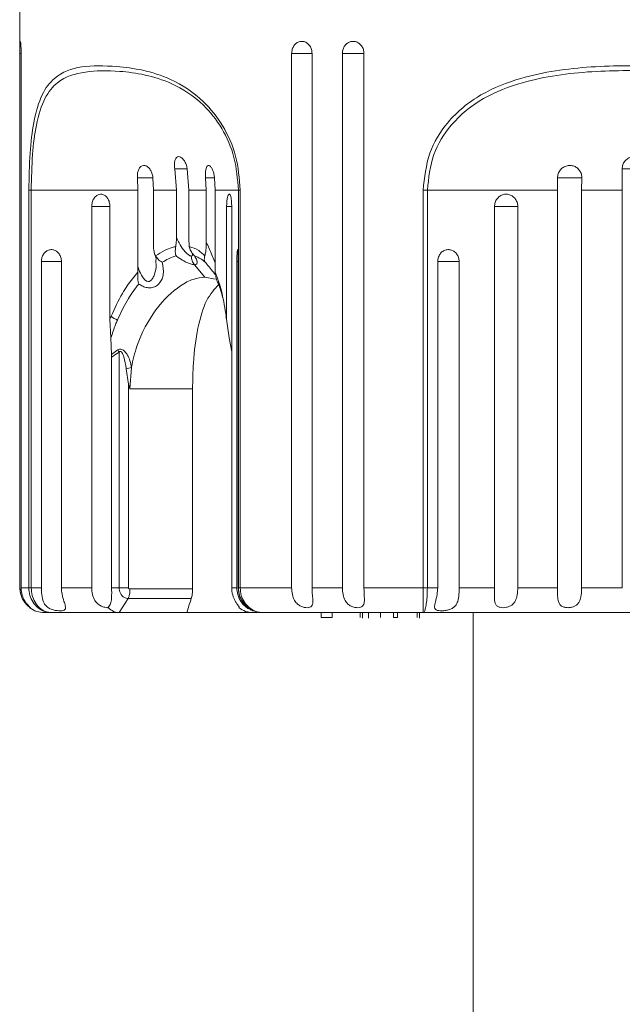
# Model space of a CAD drawing. Units: millimetres. Extents: x 254 to 354, y 42 to 149.
# Drawn here: x 275 to 278, y 90 to 93 of the extents above; entities that cross this region are included whole.
import ezdxf

# ---------------------------------------------------------------- set-up
doc = ezdxf.new("R2010")
doc.units = ezdxf.units.MM
doc.layers.add('cuerpo', color=7, linetype='Continuous', lineweight=5)

msp = doc.modelspace()

# ---------------------------------------------------------------- linework, layer by layer
at = {"layer": 'cuerpo'}
for p, q in [((275.2956, 93.5815), (275.2956, 91.1815)), ((275.2966, 93.3315), (275.2966, 91.1815)), ((275.2966, 93.3315), (275.3014, 93.3315)), ((275.3014, 91.1815), (275.3014, 93.3315)), ((276.3904, 93.3315), (276.3904, 91.1815)), ((276.3904, 93.3315), (276.4726, 93.3315)), ((276.4726, 91.1815), (276.4726, 93.3315)), ((276.5947, 93.3315), (276.5947, 91.1815)), ((276.5947, 93.3315), (276.6816, 93.3315)), ((276.6816, 91.1815), (276.6816, 93.3315)), ((275.9268, 92.7815), (275.9199, 92.8673)), ((275.9199, 92.8673), (275.9704, 92.8673)), ((275.9699, 92.8673), (275.9759, 92.7815)), ((277.7215, 92.7815), (277.7207, 92.8673)), ((277.7207, 92.8673), (277.8206, 92.8673)), ((275.7718, 92.7815), (275.7697, 92.831)), ((275.7697, 92.831), (275.8327, 92.831)), ((275.832, 92.831), (275.8337, 92.7815)), ((276.0467, 92.7815), (276.0443, 92.831)), ((276.0443, 92.831), (276.08, 92.831)), ((276.0798, 92.831), (276.0819, 92.7815)), ((277.4605, 92.7815), (277.4605, 92.831)), ((277.4605, 92.831), (277.4605, 92.831)), ((277.4605, 92.831), (277.5584, 92.831)), ((277.5584, 92.831), (277.5576, 92.7815)), ((275.3324, 91.1815), (275.3324, 92.7815)), ((275.3421, 92.7815), (275.3324, 92.7815)), ((275.7718, 92.7815), (275.3421, 92.7815)), ((275.3421, 92.7815), (275.3421, 91.1815)), ((275.7718, 92.4722), (275.7718, 92.7815)), ((275.9268, 92.7815), (275.8337, 92.7815)), ((275.8337, 92.7815), (275.8337, 92.5729)), ((275.9268, 92.5888), (275.9268, 92.7815)), ((276.0467, 92.7815), (275.9759, 92.7815)), ((275.9759, 92.7815), (275.9759, 92.5888)), ((276.0467, 92.5729), (276.0467, 92.7815)), ((276.1761, 92.7815), (276.0819, 92.7815)), ((276.0819, 92.7815), (276.0819, 92.4722)), ((276.1761, 92.7815), (276.1833, 92.7815)), ((276.1761, 91.1815), (276.1761, 92.7815)), ((276.1833, 92.7815), (276.1833, 91.1815)), ((276.9367, 92.7815), (276.9198, 92.7815)), ((276.9198, 91.1815), (276.9198, 92.7815)), ((277.4605, 92.7815), (276.9367, 92.7815)), ((276.9367, 92.7815), (276.9367, 91.1815)), ((277.4605, 91.1815), (277.4605, 92.7815)), ((277.7215, 92.7815), (277.5576, 92.7815)), ((277.5576, 92.7815), (277.5576, 91.1815)), ((277.7215, 91.1815), (277.7215, 92.7815)), ((275.5856, 91.1815), (275.5856, 92.7163)), ((275.5856, 92.7163), (275.6586, 92.7163)), ((275.6586, 92.7163), (275.6586, 92.2624)), ((276.1286, 92.2624), (276.1286, 92.7163)), ((276.1286, 92.7163), (276.1492, 92.7163)), ((276.1491, 92.7163), (276.1491, 91.1815)), ((277.2072, 91.1815), (277.2072, 92.7163)), ((277.2072, 92.7163), (277.3006, 92.7163)), ((277.3006, 92.7163), (277.3006, 91.1815)), ((275.9759, 92.5888), (275.9785, 92.5547)), ((275.3831, 91.1815), (275.3831, 92.494)), ((275.3831, 92.494), (275.4638, 92.494)), ((275.4637, 92.494), (275.4637, 91.1815)), ((276.0412, 92.4315), (275.9989, 92.4817)), ((276.1696, 91.1815), (276.1696, 92.494)), ((276.1696, 92.494), (276.1752, 92.494)), ((276.1754, 92.494), (276.1754, 91.1815)), ((276.9784, 91.1815), (276.9784, 92.494)), ((276.9784, 92.494), (277.0647, 92.494)), ((277.0647, 92.494), (277.0647, 91.1815)), ((275.771, 92.4517), (275.7718, 92.4722)), ((276.0819, 92.4722), (276.0823, 92.4517)), ((276.0819, 92.4229), (276.0412, 92.4315)), ((275.6586, 92.2624), (275.6633, 92.274)), ((275.663, 92.187), (275.6586, 92.2624)), ((275.6935, 92.2693), (275.6889, 92.2587)), ((276.1271, 92.274), (276.1286, 92.2624)), ((276.1286, 92.2624), (276.1387, 92.187)), ((275.6657, 92.1209), (275.663, 92.187)), ((276.1387, 92.187), (276.1491, 92.1315)), ((275.6658, 92.1093), (275.6657, 92.1209)), ((275.6959, 91.1815), (275.6959, 92.1297)), ((275.6658, 91.1815), (275.6658, 92.1093)), ((275.7331, 92.0012), (275.7239, 92.0631)), ((275.7461, 92.0685), (275.7389, 91.9815)), ((275.7331, 92.0012), (275.7331, 91.9815)), ((275.7331, 91.9815), (275.7331, 91.1815)), ((275.9916, 91.9815), (275.7389, 91.9815)), ((275.9916, 91.1774), (275.9916, 91.9815)), ((275.2956, 91.1815), (275.2973, 91.1636)), ((275.2956, 91.1815), (275.2966, 91.1815)), ((275.3014, 91.1815), (275.3324, 91.1815)), ((275.3324, 91.1815), (275.3421, 91.1815)), ((275.3421, 91.1815), (275.3831, 91.1815)), ((275.4637, 91.1815), (275.5856, 91.1815)), ((275.6959, 91.1815), (275.6658, 91.1815)), ((275.7396, 91.1774), (275.9916, 91.1774)), ((276.1491, 91.1815), (276.1696, 91.1815)), ((276.1754, 91.1815), (276.1761, 91.1815)), ((276.1761, 91.1815), (276.1833, 91.1815)), ((276.1833, 91.1815), (276.3904, 91.1815)), ((276.4726, 91.1815), (276.5947, 91.1815)), ((276.6816, 91.1815), (276.9198, 91.1815)), ((276.9198, 91.1815), (276.9367, 91.1815)), ((276.9367, 91.1815), (276.9784, 91.1815)), ((277.0647, 91.1815), (277.2072, 91.1815)), ((277.3006, 91.1815), (277.4605, 91.1815)), ((277.5576, 91.1815), (277.7215, 91.1815)), ((275.7317, 91.1385), (275.6966, 91.0815)), ((275.7317, 91.1385), (275.7317, 91.1385)), ((275.9865, 91.1385), (275.7317, 91.1385)), ((275.425, 91.0815), (275.3956, 91.0815)), ((275.6966, 91.0815), (275.425, 91.0815)), ((275.9686, 91.0815), (275.6966, 91.0815)), ((276.2354, 91.0815), (275.9686, 91.0815)), ((276.2756, 91.0815), (276.2354, 91.0815)), ((276.92, 91.0815), (276.2756, 91.0815)), ((276.5086, 91.0615), (276.5086, 91.0815)), ((276.5534, 91.0615), (276.5086, 91.0615)), ((276.5534, 91.0615), (276.5534, 91.0815)), ((276.6668, 91.0615), (276.6668, 91.0815)), ((276.6762, 91.059), (276.6762, 91.0815)), ((276.6993, 91.0815), (276.6993, 91.059)), ((276.7486, 91.0615), (276.7486, 91.0815)), ((276.801, 91.0615), (276.801, 91.0815)), ((276.8164, 91.0615), (276.801, 91.0615)), ((276.8164, 91.0615), (276.8164, 91.0815)), ((276.8961, 91.0615), (276.8961, 91.0815)), ((276.905, 91.059), (276.905, 91.0815)), ((278.6213, 91.0815), (276.92, 91.0815)), ((277.1206, 91.0815), (277.1206, 81.4862))]:
    msp.add_line(p, q, dxfattribs=at)
for centre, radius, start, end in [((275.7345, 92.3644), 0.1151, 231.8098, 246.6798), ((276.1389, 92.2688), 0.0129, 156.3492, 209.021), ((275.4906, 92.0154), 0.235, 29.1125, 31.6117), ((275.3956, 91.1815), 0.1, 233.7348, 270)]:
    msp.add_arc(centre, radius, start, end, dxfattribs=at)
msp.add_ellipse((277.7706, 91.5188), major_axis=(1.7363, 1.1534), ratio=0.553625, start_param=2.521606, end_param=2.561078, dxfattribs=at)
for points, knots in [([(275.2983, 93.3802), (275.298, 93.379), (275.2975, 93.3766), (275.2971, 93.3666), (275.2968, 93.353), (275.2967, 93.3405), (275.2966, 93.3332), (275.2966, 93.3315)], [0, 0, 0, 0, 0.231258, 0.462622, 0.694364, 0.926574, 1, 1, 1, 1]), ([(275.3014, 93.3315), (275.3013, 93.337), (275.3013, 93.348), (275.3007, 93.3628), (275.2999, 93.3737), (275.2992, 93.3799), (275.2987, 93.3799), (275.2986, 93.3798)], [0, 0, 0, 0, 0.216518, 0.433302, 0.649898, 0.866076, 1, 1, 1, 1]), ([(276.4726, 93.3315), (276.4722, 93.337), (276.4713, 93.3481), (276.4641, 93.3627), (276.4535, 93.3739), (276.4404, 93.3802), (276.4264, 93.3811), (276.4129, 93.3764), (276.4016, 93.3666), (276.3937, 93.3529), (276.3907, 93.3405), (276.3905, 93.3332), (276.3904, 93.3315)], [0, 0, 0, 0, 0.107507, 0.215147, 0.322693, 0.43003, 0.537166, 0.6442, 0.751283, 0.858541, 0.966016, 1, 1, 1, 1]), ([(276.6816, 93.3315), (276.6811, 93.337), (276.6801, 93.3481), (276.6726, 93.3627), (276.6614, 93.3739), (276.6476, 93.3802), (276.6327, 93.3811), (276.6185, 93.3764), (276.6065, 93.3666), (276.5981, 93.3529), (276.5949, 93.3405), (276.5947, 93.3332), (276.5947, 93.3315)], [0, 0, 0, 0, 0.107507, 0.215147, 0.322693, 0.43003, 0.537166, 0.6442, 0.751283, 0.858541, 0.966016, 1, 1, 1, 1]), ([(275.3324, 92.7815), (275.3334, 92.8323), (275.3353, 92.9315), (275.352, 93.0681), (275.3833, 93.1725), (275.4434, 93.2495), (275.5407, 93.2843), (275.6647, 93.2825), (275.7896, 93.2677), (275.909, 93.2306), (276.0251, 93.1578), (276.1158, 93.0454), (276.1721, 92.9213), (276.1796, 92.8281), (276.1833, 92.7815)], [0, 0, 0, 0, 0.067945, 0.132519, 0.212601, 0.292292, 0.421517, 0.551405, 0.63342, 0.71521, 0.810879, 0.875287, 0.93765, 1, 1, 1, 1]), ([(276.9198, 92.7815), (276.9252, 92.8323), (276.9358, 92.9315), (277.0196, 93.0681), (277.1478, 93.1725), (277.3458, 93.2495), (277.5958, 93.2843), (277.8503, 93.2825), (278.0679, 93.2677), (278.2556, 93.2306), (278.4193, 93.1578), (278.5377, 93.0454), (278.6079, 92.9213), (278.6169, 92.8281), (278.6215, 92.7815)], [0, 0, 0, 0, 0.067945, 0.132519, 0.212601, 0.292292, 0.421517, 0.551405, 0.63342, 0.71521, 0.810879, 0.875287, 0.93765, 1, 1, 1, 1]), ([(276.1761, 92.7815), (276.1726, 92.8263), (276.1654, 92.916), (276.1116, 93.0354), (276.0248, 93.1436), (275.9136, 93.2136), (275.7984, 93.2486), (275.6782, 93.2637), (275.555, 93.2619), (275.4568, 93.2329), (275.3947, 93.1577), (275.3625, 93.0573), (275.3451, 92.9258), (275.3431, 92.8304), (275.3421, 92.7815)], [0, 0, 0, 0, 0.061591, 0.123263, 0.187143, 0.282629, 0.364337, 0.447896, 0.577043, 0.709848, 0.789497, 0.869009, 0.932881, 1, 1, 1, 1]), ([(278.6046, 92.7815), (278.6002, 92.8263), (278.5914, 92.916), (278.5232, 93.0354), (278.4078, 93.1436), (278.2474, 93.2136), (278.0633, 93.2491), (277.8492, 93.2631), (277.5989, 93.2651), (277.3531, 93.2319), (277.1587, 93.1578), (277.0337, 93.0573), (276.9521, 92.9258), (276.9419, 92.8304), (276.9367, 92.7815)], [0, 0, 0, 0, 0.061583, 0.123247, 0.187119, 0.282594, 0.365104, 0.447849, 0.579211, 0.709885, 0.789524, 0.869025, 0.932889, 1, 1, 1, 1]), ([(275.9199, 92.8673), (275.9193, 92.8728), (275.9181, 92.8839), (275.9196, 92.8986), (275.9237, 92.9098), (275.9302, 92.9162), (275.9385, 92.9172), (275.9477, 92.9127), (275.9567, 92.9031), (275.9642, 92.8895), (275.9683, 92.8768), (275.9696, 92.8693), (275.9699, 92.8673)], [0, 0, 0, 0, 0.106769, 0.213663, 0.32059, 0.427496, 0.53427, 0.640937, 0.747653, 0.854513, 0.961446, 1, 1, 1, 1]), ([(277.7207, 92.8673), (277.7212, 92.8728), (277.7222, 92.8839), (277.7307, 92.8986), (277.7433, 92.9098), (277.7591, 92.9162), (277.7762, 92.9172), (277.7926, 92.9127), (277.8065, 92.9031), (277.8164, 92.8895), (277.8203, 92.8768), (277.8205, 92.8693), (277.8206, 92.8673)], [0, 0, 0, 0, 0.106769, 0.213663, 0.32059, 0.427496, 0.53427, 0.640937, 0.747653, 0.854513, 0.961446, 1, 1, 1, 1]), ([(275.7697, 92.831), (275.7695, 92.8366), (275.7692, 92.8477), (275.7728, 92.8626), (275.7793, 92.874), (275.7883, 92.8806), (275.7987, 92.8817), (275.8096, 92.8772), (275.8195, 92.8676), (275.8272, 92.854), (275.831, 92.841), (275.8318, 92.8333), (275.832, 92.831)], [0, 0, 0, 0, 0.106742, 0.213614, 0.320356, 0.426722, 0.532618, 0.638234, 0.743966, 0.850118, 0.956712, 1, 1, 1, 1]), ([(276.0443, 92.831), (276.0439, 92.8366), (276.0431, 92.8477), (276.0442, 92.8626), (276.047, 92.874), (276.0516, 92.8806), (276.0574, 92.8817), (276.064, 92.8772), (276.0704, 92.8676), (276.0758, 92.854), (276.0787, 92.841), (276.0795, 92.8333), (276.0798, 92.831)], [0, 0, 0, 0, 0.106742, 0.213614, 0.320356, 0.426722, 0.532618, 0.638234, 0.743966, 0.850118, 0.956712, 1, 1, 1, 1]), ([(277.4605, 92.831), (277.4611, 92.8366), (277.4622, 92.8477), (277.4708, 92.8626), (277.4834, 92.874), (277.499, 92.8806), (277.5157, 92.8817), (277.5316, 92.8772), (277.5451, 92.8676), (277.5545, 92.854), (277.5583, 92.841), (277.5583, 92.8333), (277.5584, 92.831)], [0, 0, 0, 0, 0.106742, 0.213614, 0.320356, 0.426722, 0.532618, 0.638234, 0.743966, 0.850118, 0.956712, 1, 1, 1, 1]), ([(275.5856, 92.7163), (275.586, 92.7218), (275.5868, 92.7328), (275.5933, 92.7474), (275.6027, 92.7586), (275.6143, 92.765), (275.6268, 92.766), (275.6388, 92.7613), (275.6488, 92.7515), (275.6558, 92.7378), (275.6584, 92.7253), (275.6586, 92.7181), (275.6586, 92.7163)], [0, 0, 0, 0, 0.10684, 0.213802, 0.320911, 0.428322, 0.535996, 0.643794, 0.751536, 0.859059, 0.966277, 1, 1, 1, 1]), ([(276.1286, 92.7163), (276.1288, 92.7218), (276.129, 92.7328), (276.131, 92.7474), (276.1338, 92.7586), (276.1372, 92.765), (276.1408, 92.766), (276.144, 92.7613), (276.1466, 92.7515), (276.1484, 92.7378), (276.149, 92.7253), (276.1491, 92.7181), (276.1491, 92.7163)], [0, 0, 0, 0, 0.10684, 0.213802, 0.320911, 0.428322, 0.535996, 0.643794, 0.751536, 0.859059, 0.966277, 1, 1, 1, 1]), ([(277.2072, 92.7163), (277.2077, 92.7218), (277.2087, 92.7328), (277.2167, 92.7474), (277.2284, 92.7586), (277.2431, 92.765), (277.2591, 92.766), (277.2745, 92.7613), (277.2876, 92.7515), (277.2969, 92.7378), (277.3004, 92.7253), (277.3006, 92.7181), (277.3006, 92.7163)], [0, 0, 0, 0, 0.10684, 0.213802, 0.320911, 0.428322, 0.535996, 0.643794, 0.751536, 0.859059, 0.966277, 1, 1, 1, 1]), ([(275.8337, 92.5729), (275.834, 92.5618), (275.8345, 92.5447), (275.8385, 92.5258), (275.8416, 92.519), (275.8425, 92.5171)], [0, 0, 0, 0, 0.565743, 0.875616, 1, 1, 1, 1]), ([(275.9239, 92.5547), (275.9251, 92.5629), (275.9267, 92.5741), (275.9268, 92.5857), (275.9268, 92.5888)], [0, 0, 0, 0, 0.73121, 1, 1, 1, 1]), ([(275.9268, 92.5888), (275.9301, 92.5822), (275.9383, 92.566), (275.9518, 92.5451), (275.9663, 92.5284), (275.9768, 92.5198), (275.9833, 92.5168), (275.9858, 92.5166), (275.9866, 92.5165)], [0, 0, 0, 0, 0.214581, 0.525414, 0.708826, 0.861501, 0.956514, 1, 1, 1, 1]), ([(276.041, 92.5171), (276.0423, 92.5223), (276.0458, 92.5364), (276.0466, 92.5566), (276.0467, 92.5699), (276.0467, 92.5729)], [0, 0, 0, 0, 0.31248, 0.848544, 1, 1, 1, 1]), ([(276.0467, 92.5729), (276.0477, 92.5706), (276.056, 92.5514), (276.0686, 92.5232), (276.0786, 92.4981), (276.0819, 92.4897)], [0, 0, 0, 0, 0.081278, 0.692158, 1, 1, 1, 1]), ([(275.3831, 92.494), (275.3835, 92.4995), (275.3844, 92.5104), (275.3915, 92.5249), (275.402, 92.5359), (275.4149, 92.5422), (275.4286, 92.543), (275.4417, 92.5384), (275.4528, 92.5287), (275.4605, 92.5152), (275.4635, 92.5029), (275.4637, 92.4957), (275.4637, 92.494)], [0, 0, 0, 0, 0.107719, 0.215574, 0.323261, 0.430569, 0.537507, 0.644258, 0.7511, 0.858263, 0.965821, 1, 1, 1, 1]), ([(275.8383, 92.5242), (275.8397, 92.5213), (275.8455, 92.5097), (275.8445, 92.5017), (275.8438, 92.4958)], [0, 0, 0, 0, 0.250507, 1, 1, 1, 1]), ([(275.8425, 92.5171), (275.8544, 92.5247), (275.8771, 92.5393), (275.9042, 92.55), (275.9192, 92.5536), (275.9239, 92.5547)], [0, 0, 0, 0, 0.431053, 0.822352, 1, 1, 1, 1]), ([(275.8695, 92.4913), (275.8694, 92.4913), (275.8632, 92.4948), (275.8521, 92.5027), (275.8456, 92.5124), (275.8425, 92.5171)], [0, 0, 0, 0, 0.012463, 0.529503, 1, 1, 1, 1]), ([(275.9255, 92.5171), (275.9252, 92.517), (275.915, 92.5141), (275.8965, 92.5071), (275.8779, 92.4962), (275.8695, 92.4913)], [0, 0, 0, 0, 0.01779, 0.557197, 1, 1, 1, 1]), ([(275.9255, 92.5171), (275.9255, 92.5172), (275.9251, 92.518), (275.9231, 92.5242), (275.9211, 92.5362), (275.923, 92.5488), (275.9239, 92.5547)], [0, 0, 0, 0, 0.010306, 0.085743, 0.579445, 1, 1, 1, 1]), ([(275.9989, 92.4817), (275.9939, 92.4823), (275.9838, 92.4836), (275.9618, 92.4933), (275.942, 92.505), (275.9299, 92.5139), (275.9255, 92.5171)], [0, 0, 0, 0, 0.265179, 0.53634, 0.831795, 1, 1, 1, 1]), ([(275.9785, 92.5547), (275.9915, 92.5504), (276.0143, 92.5428), (276.033, 92.5248), (276.041, 92.5171)], [0, 0, 0, 0, 0.570873, 1, 1, 1, 1]), ([(276, 92.5171), (275.9998, 92.5172), (275.9988, 92.5182), (275.9926, 92.5244), (275.9837, 92.5365), (275.9801, 92.549), (275.9785, 92.5547)], [0, 0, 0, 0, 0.010305, 0.098092, 0.590854, 1, 1, 1, 1]), ([(275.9866, 92.5165), (275.9881, 92.5168), (275.9909, 92.5174), (275.9931, 92.5214), (275.993, 92.5256), (275.993, 92.5277)], [0, 0, 0, 0, 0.332111, 0.662745, 1, 1, 1, 1]), ([(275.9876, 92.532), (275.9896, 92.5289), (275.9928, 92.5235), (275.9943, 92.5198), (275.9941, 92.5203), (275.9941, 92.5204)], [0, 0, 0, 0, 0.537116, 0.903947, 1, 1, 1, 1]), ([(276, 92.5171), (276.0018, 92.5139), (276.0068, 92.505), (276.011, 92.4932), (276.0095, 92.4839), (276.0032, 92.4817), (275.9989, 92.4817), (275.9989, 92.4817)], [0, 0, 0, 0, 0.168192, 0.463663, 0.734815, 0.999938, 1, 1, 1, 1]), ([(276.0425, 92.4913), (276.0367, 92.4962), (276.0236, 92.5074), (276.0084, 92.5136), (276, 92.5171)], [0, 0, 0, 0, 0.439883, 1, 1, 1, 1]), ([(276.0425, 92.4913), (276.0424, 92.4913), (276.0421, 92.4918), (276.04, 92.4954), (276.0376, 92.5033), (276.0399, 92.5126), (276.041, 92.5171)], [0, 0, 0, 0, 0.012453, 0.071173, 0.542903, 1, 1, 1, 1]), ([(276.1696, 92.494), (276.1697, 92.4995), (276.1698, 92.5104), (276.1705, 92.5249), (276.1715, 92.5359), (276.1726, 92.5422), (276.1736, 92.543), (276.1744, 92.5384), (276.1749, 92.5287), (276.1752, 92.5152), (276.1753, 92.5029), (276.1754, 92.4957), (276.1754, 92.494)], [0, 0, 0, 0, 0.107719, 0.215574, 0.323261, 0.430569, 0.537507, 0.644258, 0.7511, 0.858263, 0.965821, 1, 1, 1, 1]), ([(276.9784, 92.494), (276.9788, 92.4995), (276.9798, 92.5104), (276.9872, 92.5249), (276.9981, 92.5359), (277.0117, 92.5422), (277.0264, 92.543), (277.0406, 92.5384), (277.0527, 92.5287), (277.0612, 92.5152), (277.0644, 92.5029), (277.0646, 92.4957), (277.0647, 92.494)], [0, 0, 0, 0, 0.107719, 0.215574, 0.323261, 0.430569, 0.537507, 0.644258, 0.7511, 0.858263, 0.965821, 1, 1, 1, 1]), ([(275.7718, 92.4722), (275.773, 92.469), (275.7778, 92.4554), (275.7861, 92.437), (275.7978, 92.4214), (275.8054, 92.4162), (275.8103, 92.4144), (275.8144, 92.4141), (275.8197, 92.4154), (275.8237, 92.418), (275.8299, 92.4242), (275.8392, 92.4411), (275.8457, 92.4666), (275.8443, 92.4878), (275.8438, 92.4958)], [0, 0, 0, 0, 0.057941, 0.242815, 0.337408, 0.37744, 0.394491, 0.428125, 0.446583, 0.495019, 0.515386, 0.612295, 0.854715, 1, 1, 1, 1]), ([(275.8695, 92.4913), (275.8726, 92.4745), (275.8779, 92.4459), (275.8668, 92.4181), (275.8544, 92.4029), (275.8438, 92.3941), (275.8263, 92.3882), (275.8082, 92.3886), (275.7905, 92.394), (275.78, 92.4005), (275.7747, 92.4039)], [0, 0, 0, 0, 0.30189, 0.515195, 0.546189, 0.657409, 0.751228, 0.832254, 0.91524, 1, 1, 1, 1]), ([(276.0823, 92.4423), (276.0717, 92.4558), (276.059, 92.4719), (276.0448, 92.4886), (276.0425, 92.4913)], [0, 0, 0, 0, 0.83929, 1, 1, 1, 1]), ([(275.6633, 92.274), (275.6779, 92.3056), (275.6979, 92.3491), (275.7352, 92.4075), (275.7567, 92.434), (275.771, 92.4517)], [0, 0, 0, 0, 0.472584, 0.648229, 1, 1, 1, 1]), ([(275.7747, 92.4039), (275.7747, 92.404), (275.7734, 92.4087), (275.7702, 92.424), (275.7707, 92.4405), (275.771, 92.4517)], [0, 0, 0, 0, 0.008883, 0.326705, 1, 1, 1, 1]), ([(276.0823, 92.4517), (276.0885, 92.4362), (276.0989, 92.41), (276.1146, 92.352), (276.122, 92.3057), (276.1271, 92.274)], [0, 0, 0, 0, 0.309907, 0.52559, 1, 1, 1, 1]), ([(276.0964, 92.4039), (276.0963, 92.404), (276.0936, 92.4087), (276.0862, 92.4239), (276.0839, 92.4404), (276.0823, 92.4517)], [0, 0, 0, 0, 0.008883, 0.3238, 1, 1, 1, 1]), ([(275.7747, 92.4039), (275.7672, 92.3941), (275.7529, 92.3756), (275.7244, 92.3324), (275.7063, 92.2954), (275.6935, 92.2693)], [0, 0, 0, 0, 0.249687, 0.47143, 1, 1, 1, 1]), ([(276.0412, 92.4315), (276.0257, 92.4298), (275.9948, 92.4264), (275.9264, 92.3904), (275.8398, 92.3078), (275.773, 92.1836), (275.7511, 92.0982), (275.7462, 92.0688), (275.7461, 92.0685)], [0, 0, 0, 0, 0.142596, 0.285723, 0.570588, 0.855414, 0.998313, 1, 1, 1, 1]), ([(276.0969, 92.4024), (276.0795, 92.383), (276.0433, 92.3425), (276.0108, 92.2295), (275.9939, 92.1028), (275.9923, 92.0165), (275.9916, 91.9815)], [0, 0, 0, 0, 0.253467, 0.529263, 0.808839, 1, 1, 1, 1]), ([(276.1135, 92.3484), (276.1106, 92.3594), (276.1055, 92.3789), (276.0992, 92.3962), (276.0964, 92.4039)], [0, 0, 0, 0, 0.559357, 1, 1, 1, 1]), ([(275.6889, 92.2587), (275.6863, 92.2525), (275.6767, 92.2294), (275.6688, 92.2049), (275.663, 92.187)], [0, 0, 0, 0, 0.269921, 1, 1, 1, 1]), ([(275.6657, 92.1209), (275.6728, 92.1262), (275.681, 92.1323), (275.6895, 92.1378), (275.6907, 92.1385)], [0, 0, 0, 0, 0.8658, 1, 1, 1, 1]), ([(275.6959, 92.1297), (275.6947, 92.129), (275.6844, 92.1228), (275.6745, 92.1157), (275.6658, 92.1093)], [0, 0, 0, 0, 0.10951, 1, 1, 1, 1]), ([(275.6907, 92.1385), (275.6927, 92.1396), (275.6966, 92.1417), (275.7033, 92.1419), (275.7106, 92.1396), (275.7158, 92.1357), (275.7187, 92.1326), (275.7194, 92.1319)], [0, 0, 0, 0, 0.209338, 0.416403, 0.606153, 0.912253, 1, 1, 1, 1]), ([(275.6959, 92.1297), (275.6962, 92.1301), (275.6971, 92.131), (275.6987, 92.1321), (275.7005, 92.1326), (275.7022, 92.1324), (275.7037, 92.1317), (275.7065, 92.1296), (275.7109, 92.1226), (275.7187, 92.1005), (275.722, 92.0793), (275.7239, 92.0632), (275.7239, 92.0631)], [0, 0, 0, 0, 0.020334, 0.048566, 0.0704, 0.090323, 0.107594, 0.132906, 0.217451, 0.404128, 0.996078, 1, 1, 1, 1]), ([(275.7194, 92.1319), (275.7226, 92.1277), (275.7366, 92.1092), (275.7424, 92.086), (275.7461, 92.0685), (275.7461, 92.0685)], [0, 0, 0, 0, 0.226557, 0.999914, 1, 1, 1, 1]), ([(275.7389, 91.9815), (275.7385, 91.985), (275.7378, 91.992), (275.7347, 91.9981), (275.7331, 92.0012)], [0, 0, 0, 0, 0.498189, 1, 1, 1, 1]), ([(275.2966, 91.1815), (275.2974, 91.1724), (275.2988, 91.1544), (275.309, 91.1319), (275.3206, 91.1164), (275.3302, 91.1071), (275.3367, 91.1023), (275.3392, 91.101), (275.3376, 91.1027), (275.3328, 91.1072), (275.325, 91.1155), (275.3144, 91.13), (275.3046, 91.1518), (275.3015, 91.1704), (275.3014, 91.1804), (275.3014, 91.1815)], [0, 0, 0, 0, 0.117412, 0.231229, 0.312179, 0.378436, 0.444988, 0.504714, 0.56214, 0.619624, 0.679216, 0.760197, 0.871195, 0.985912, 1, 1, 1, 1]), ([(275.3324, 91.1815), (275.3333, 91.1711), (275.3351, 91.1502), (275.3487, 91.1222), (275.3692, 91.0995), (275.3924, 91.0866), (275.4104, 91.0824), (275.4199, 91.0816), (275.4234, 91.0815), (275.4248, 91.0815), (275.425, 91.0815)], [0, 0, 0, 0, 0.19307, 0.384612, 0.58164, 0.794254, 0.924783, 0.971668, 0.995666, 1, 1, 1, 1]), ([(275.3421, 91.1815), (275.3429, 91.1711), (275.3445, 91.1502), (275.3566, 91.1222), (275.3749, 91.0995), (275.3958, 91.0866), (275.412, 91.0824), (275.4205, 91.0816), (275.4236, 91.0815), (275.4248, 91.0815), (275.425, 91.0815)], [0, 0, 0, 0, 0.193163, 0.384718, 0.581677, 0.79422, 0.926057, 0.97232, 0.995663, 1, 1, 1, 1]), ([(275.3831, 91.1815), (275.3833, 91.1723), (275.3838, 91.1521), (275.389, 91.1269), (275.4004, 91.1088), (275.4145, 91.0981), (275.4305, 91.092), (275.4466, 91.0892), (275.4608, 91.0886), (275.4718, 91.0899), (275.4788, 91.0934), (275.4812, 91.0998), (275.4795, 91.1105), (275.4733, 91.1287), (275.4654, 91.1536), (275.4642, 91.1728), (275.4637, 91.1815)], [0, 0, 0, 0, 0.094471, 0.208219, 0.281325, 0.341272, 0.401483, 0.455735, 0.508943, 0.562523, 0.61601, 0.669174, 0.724015, 0.802635, 0.910216, 1, 1, 1, 1]), ([(275.5856, 91.1815), (275.5862, 91.1724), (275.5873, 91.1545), (275.5963, 91.1322), (275.6094, 91.1167), (275.6237, 91.1074), (275.6378, 91.1025), (275.6472, 91.1013), (275.6514, 91.1016), (275.6522, 91.1016)], [0, 0, 0, 0, 0.2236, 0.440464, 0.596312, 0.724633, 0.853491, 0.969791, 1, 1, 1, 1]), ([(275.6522, 91.1016), (275.6556, 91.1071), (275.6623, 91.1179), (275.6657, 91.1371), (275.666, 91.1584), (275.6659, 91.1738), (275.6658, 91.1815)], [0, 0, 0, 0, 0.250052, 0.500727, 0.751161, 1, 1, 1, 1]), ([(275.7317, 91.1385), (275.7317, 91.1385), (275.7294, 91.1385), (275.7236, 91.1392), (275.7149, 91.1429), (275.7067, 91.1501), (275.7005, 91.1594), (275.6967, 91.1701), (275.6959, 91.1778), (275.6959, 91.1815), (275.6959, 91.1815)], [0, 0, 0, 0, 0.000088, 0.125968, 0.316326, 0.493421, 0.662302, 0.836598, 0.999912, 1, 1, 1, 1]), ([(275.7317, 91.1385), (275.7336, 91.1425), (275.7373, 91.1504), (275.7394, 91.1642), (275.7397, 91.1733), (275.7396, 91.1768), (275.7396, 91.1774)], [0, 0, 0, 0, 0.379183, 0.758358, 0.965135, 1, 1, 1, 1]), ([(275.7331, 91.1815), (275.7331, 91.1812), (275.7332, 91.1804), (275.7337, 91.1794), (275.7345, 91.1784), (275.7356, 91.1776), (275.7374, 91.1771), (275.7387, 91.1772), (275.7396, 91.1774)], [0, 0, 0, 0, 0.105696, 0.227771, 0.362141, 0.520022, 0.704337, 1, 1, 1, 1]), ([(275.9916, 91.1774), (275.9915, 91.1719), (275.9912, 91.1609), (275.9891, 91.1475), (275.9873, 91.1412), (275.9865, 91.1385)], [0, 0, 0, 0, 0.367798, 0.735439, 1, 1, 1, 1]), ([(276.1777, 91.1016), (276.1781, 91.1016), (276.1796, 91.1013), (276.1802, 91.1025), (276.1775, 91.1067), (276.1719, 91.1141), (276.1635, 91.1266), (276.1536, 91.1472), (276.1493, 91.1673), (276.1491, 91.1796), (276.1491, 91.1815)], [0, 0, 0, 0, 0.035701, 0.147781, 0.259802, 0.375094, 0.501172, 0.697095, 0.95263, 1, 1, 1, 1]), ([(276.1696, 91.1815), (276.1704, 91.1723), (276.172, 91.1521), (276.1842, 91.1269), (276.2002, 91.1087), (276.2144, 91.0982), (276.2249, 91.0927), (276.2284, 91.0914), (276.2295, 91.091)], [0, 0, 0, 0, 0.220412, 0.485802, 0.656367, 0.796232, 0.936712, 1, 1, 1, 1]), ([(276.2354, 91.0889), (276.235, 91.0892), (276.2341, 91.0898), (276.227, 91.0934), (276.2169, 91.0998), (276.204, 91.1105), (276.1891, 91.1287), (276.1775, 91.1536), (276.176, 91.1728), (276.1754, 91.1815)], [0, 0, 0, 0, 0.107202, 0.216357, 0.324855, 0.436774, 0.59722, 0.81677, 1, 1, 1, 1]), ([(276.2756, 91.0815), (276.2754, 91.0815), (276.274, 91.0815), (276.2703, 91.0816), (276.2602, 91.0824), (276.2409, 91.0866), (276.2159, 91.0995), (276.1938, 91.1222), (276.179, 91.1502), (276.1771, 91.1711), (276.1761, 91.1815)], [0, 0, 0, 0, 0.004337, 0.02768, 0.073943, 0.20578, 0.418323, 0.615282, 0.806837, 1, 1, 1, 1]), ([(276.2756, 91.0815), (276.2754, 91.0815), (276.2741, 91.0815), (276.2706, 91.0816), (276.2613, 91.0824), (276.2434, 91.0866), (276.2203, 91.0995), (276.1997, 91.1222), (276.186, 91.1502), (276.1842, 91.1711), (276.1833, 91.1815)], [0, 0, 0, 0, 0.004334, 0.028332, 0.075217, 0.205746, 0.41836, 0.615388, 0.80693, 1, 1, 1, 1]), ([(276.3904, 91.1815), (276.3909, 91.1724), (276.3919, 91.1544), (276.4001, 91.1319), (276.4126, 91.1164), (276.4266, 91.1071), (276.441, 91.1023), (276.4541, 91.101), (276.4643, 91.1027), (276.4714, 91.1072), (276.4755, 91.1155), (276.4763, 91.13), (276.4739, 91.1518), (276.4727, 91.1704), (276.4726, 91.1804), (276.4726, 91.1815)], [0, 0, 0, 0, 0.117412, 0.231229, 0.312179, 0.378436, 0.444988, 0.504714, 0.56214, 0.619624, 0.679216, 0.760197, 0.871195, 0.985912, 1, 1, 1, 1]), ([(276.5947, 91.1815), (276.5951, 91.1724), (276.596, 91.1544), (276.6035, 91.1319), (276.6154, 91.1164), (276.6292, 91.1071), (276.6438, 91.1023), (276.6574, 91.101), (276.6684, 91.1027), (276.6765, 91.1072), (276.6819, 91.1155), (276.6839, 91.13), (276.6825, 91.1518), (276.6816, 91.1704), (276.6816, 91.1804), (276.6816, 91.1815)], [0, 0, 0, 0, 0.117412, 0.231229, 0.312179, 0.378436, 0.444988, 0.504714, 0.56214, 0.619624, 0.679216, 0.760197, 0.871195, 0.985912, 1, 1, 1, 1]), ([(276.92, 91.0815), (276.92, 91.0815), (276.9199, 91.0815), (276.9199, 91.0816), (276.9198, 91.0824), (276.9196, 91.0866), (276.9196, 91.0995), (276.9197, 91.1222), (276.9198, 91.1502), (276.9198, 91.1711), (276.9198, 91.1815)], [0, 0, 0, 0, 0.004334, 0.028332, 0.075217, 0.205746, 0.41836, 0.615388, 0.80693, 1, 1, 1, 1]), ([(276.92, 91.0815), (276.92, 91.0815), (276.9202, 91.0815), (276.9208, 91.0816), (276.9224, 91.0824), (276.9255, 91.0866), (276.9297, 91.0995), (276.9335, 91.1222), (276.9361, 91.1502), (276.9365, 91.1711), (276.9367, 91.1815)], [0, 0, 0, 0, 0.004337, 0.02768, 0.073943, 0.20578, 0.418323, 0.615282, 0.806837, 1, 1, 1, 1]), ([(276.9784, 91.1815), (276.9778, 91.1723), (276.9767, 91.1521), (276.9695, 91.1269), (276.9653, 91.1088), (276.9659, 91.0981), (276.9716, 91.092), (276.982, 91.0892), (276.9954, 91.0886), (277.0107, 91.0899), (277.0261, 91.0934), (277.0398, 91.0998), (277.0518, 91.1105), (277.0608, 91.1287), (277.0643, 91.1536), (277.0646, 91.1728), (277.0647, 91.1815)], [0, 0, 0, 0, 0.094471, 0.208219, 0.281325, 0.341272, 0.401483, 0.455735, 0.508943, 0.562523, 0.61601, 0.669174, 0.724015, 0.802635, 0.910216, 1, 1, 1, 1]), ([(277.2072, 91.1815), (277.2071, 91.1724), (277.2068, 91.1545), (277.2066, 91.1322), (277.2101, 91.1167), (277.2173, 91.1074), (277.2281, 91.1025), (277.2413, 91.101), (277.2551, 91.1025), (277.2683, 91.1067), (277.2801, 91.1141), (277.2907, 91.1266), (277.2984, 91.1472), (277.3005, 91.1673), (277.3006, 91.1796), (277.3006, 91.1815)], [0, 0, 0, 0, 0.115589, 0.227697, 0.308262, 0.374598, 0.441211, 0.501331, 0.559291, 0.617221, 0.676841, 0.742041, 0.843358, 0.975503, 1, 1, 1, 1]), ([(277.4605, 91.1815), (277.4605, 91.1724), (277.4605, 91.1545), (277.4619, 91.1322), (277.4674, 91.1167), (277.4765, 91.1074), (277.4887, 91.1025), (277.5028, 91.101), (277.5167, 91.1025), (277.5296, 91.1067), (277.5405, 91.1141), (277.5499, 91.1266), (277.5561, 91.1472), (277.5575, 91.1673), (277.5576, 91.1796), (277.5576, 91.1815)], [0, 0, 0, 0, 0.115589, 0.227697, 0.308262, 0.374598, 0.441211, 0.501331, 0.559291, 0.617221, 0.676841, 0.742041, 0.843358, 0.975503, 1, 1, 1, 1]), ([(275.6966, 91.0815), (275.6941, 91.0816), (275.6862, 91.082), (275.6704, 91.0864), (275.659, 91.0959), (275.6522, 91.1016)], [0, 0, 0, 0, 0.160267, 0.498845, 1, 1, 1, 1]), ([(276.1777, 91.1016), (276.1865, 91.0959), (276.1998, 91.0873), (276.2168, 91.0832), (276.2269, 91.0818), (276.2321, 91.0816), (276.2354, 91.0815)], [0, 0, 0, 0, 0.500114, 0.750383, 0.839873, 1, 1, 1, 1])]:
    msp.add_open_spline(points, degree=3, knots=knots, dxfattribs=at)
for points in [[(275.9989, 92.4817), (275.9971, 92.4841), (275.9934, 92.4889), (275.9896, 92.4976), (275.9871, 92.5069), (275.9868, 92.5133), (275.9866, 92.5165)], [(275.7239, 92.0631), (275.7275, 92.064), (275.7348, 92.0659), (275.7423, 92.0676), (275.7461, 92.0685)], [(275.6959, 91.1815), (275.699, 91.1815), (275.7054, 91.1815), (275.715, 91.1815), (275.7245, 91.1815), (275.7302, 91.1815), (275.7331, 91.1815)]]:
    msp.add_open_spline(points, degree=3, dxfattribs=at)

doc.saveas('drawing.dxf')
